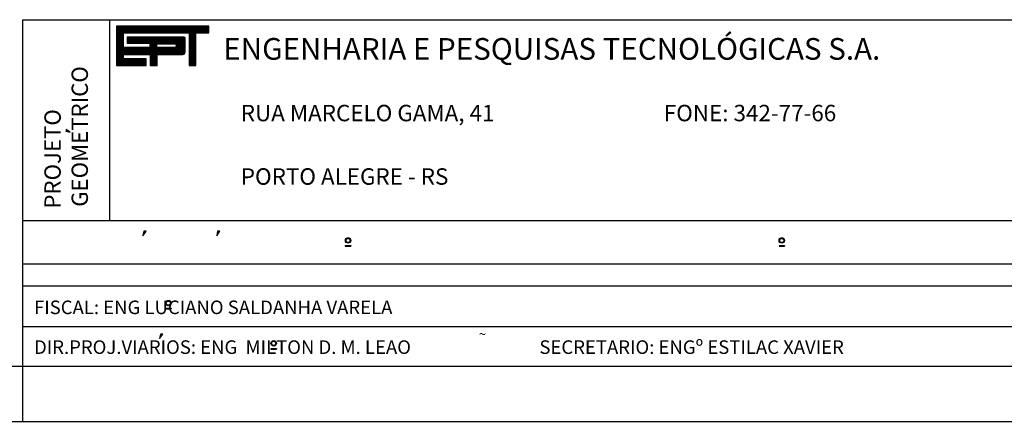
# Model space of a CAD drawing. Extents: x -299 to 1591, y -236 to 449.
# Drawn here: x 877 to 968, y 140 to 177 of the extents above; entities that cross this region are included whole.
import ezdxf

# ---------------------------------------------------------------- set-up
doc = ezdxf.new("R2010")
doc.units = 0
doc.header["$MEASUREMENT"] = 0
doc.linetypes.add('LIN0', pattern=[0])
doc.layers.get('0').update_dxf_attribs({"linetype": 'LIN0'})
doc.layers.add('PRANCHA', color=7, linetype='CONTINUOUS')
doc.styles.add('ROMAND', font='romand')

# ---------------------------------------------------------------- blocks, each defined once
blk = doc.blocks.new('*X7')
at = {"color": 0}
for p, q in [((412.22, 37.92), (427.13, 37.92)), ((412.22, 37.76), (427.13, 37.76)), ((412.22, 37.6), (427.13, 37.6)), ((412.22, 37.44), (427.13, 37.44)), ((412.22, 37.28), (427.13, 37.28)), ((412.22, 37.12), (427.13, 37.12)), ((412.22, 36.96), (427.13, 36.96)), ((412.22, 36.8), (413.38, 36.8)), ((412.22, 36.64), (413.38, 36.64)), ((423.94, 36.8), (425.05, 36.8)), ((423.94, 36.64), (425.05, 36.64)), ((412.22, 36.48), (413.38, 36.48)), ((412.22, 36.32), (413.38, 36.32)), ((412.22, 36.16), (413.38, 36.16)), ((412.22, 36), (413.38, 36)), ((412.22, 35.84), (413.38, 35.84)), ((412.22, 35.68), (413.38, 35.68)), ((412.22, 35.52), (413.38, 35.52)), ((412.22, 35.36), (413.38, 35.36)), ((412.22, 35.2), (413.38, 35.2)), ((412.22, 35.04), (413.38, 35.04)), ((413.98, 36), (423.31, 36)), ((413.98, 35.84), (423.31, 35.84)), ((413.98, 35.68), (423.31, 35.68)), ((413.98, 35.52), (423.31, 35.52)), ((413.98, 35.36), (423.31, 35.36)), ((417.62, 35.2), (423.31, 35.2)), ((417.62, 35.04), (418.77, 35.04)), ((421.77, 35.04), (423.31, 35.04)), ((423.09, 36.16), (423.15, 36.16)), ((423.94, 36.48), (425.05, 36.48)), ((423.94, 36.32), (425.05, 36.32)), ((423.94, 36.16), (425.05, 36.16)), ((423.94, 36), (425.05, 36)), ((423.94, 35.84), (425.05, 35.84)), ((423.94, 35.68), (425.05, 35.68)), ((423.94, 35.52), (425.05, 35.52)), ((423.94, 35.36), (425.05, 35.36)), ((423.94, 35.2), (425.05, 35.2)), ((423.94, 35.04), (425.05, 35.04)), ((412.22, 34.88), (413.38, 34.88)), ((412.22, 34.72), (413.38, 34.72)), ((412.22, 34.56), (413.38, 34.56)), ((412.22, 34.4), (423.31, 34.4)), ((412.22, 34.24), (423.31, 34.24)), ((412.22, 34.08), (423.31, 34.08)), ((412.22, 33.92), (423.31, 33.92)), ((412.22, 33.76), (423.31, 33.76)), ((412.22, 33.6), (423.28, 33.6)), ((412.22, 33.44), (423.14, 33.44)), ((417.62, 34.88), (418.77, 34.88)), ((417.62, 34.72), (418.77, 34.72)), ((417.62, 34.56), (418.77, 34.56)), ((421.74, 34.56), (423.31, 34.56)), ((421.87, 34.72), (423.31, 34.72)), ((421.88, 34.88), (423.31, 34.88)), ((423.94, 34.88), (425.05, 34.88)), ((423.94, 34.72), (425.05, 34.72)), ((423.94, 34.56), (425.05, 34.56)), ((423.94, 34.4), (425.05, 34.4)), ((423.94, 34.24), (425.05, 34.24)), ((423.94, 34.08), (425.05, 34.08)), ((423.94, 33.92), (425.05, 33.92)), ((423.94, 33.76), (425.05, 33.76)), ((423.94, 33.6), (425.05, 33.6)), ((423.94, 33.44), (425.05, 33.44)), ((412.22, 33.28), (413.38, 33.28)), ((412.22, 33.12), (413.38, 33.12)), ((412.22, 32.96), (413.38, 32.96)), ((412.22, 32.8), (413.38, 32.8)), ((412.22, 32.64), (417.05, 32.64)), ((412.22, 32.48), (417.05, 32.48)), ((412.22, 32.32), (417.05, 32.32)), ((412.22, 32.16), (417.05, 32.16)), ((412.22, 32), (417.05, 32)), ((412.22, 31.84), (417.05, 31.84)), ((417.65, 33.28), (418.78, 33.28)), ((417.65, 33.12), (418.78, 33.12)), ((417.65, 32.96), (418.78, 32.96)), ((417.65, 32.8), (418.78, 32.8)), ((417.65, 32.64), (418.78, 32.64)), ((417.65, 32.48), (418.78, 32.48)), ((417.65, 32.32), (418.78, 32.32)), ((417.65, 32.16), (418.78, 32.16)), ((417.65, 32), (418.78, 32)), ((417.65, 31.84), (418.78, 31.84)), ((423.94, 33.28), (425.05, 33.28)), ((423.94, 33.12), (425.05, 33.12)), ((423.94, 32.96), (425.05, 32.96)), ((423.94, 32.8), (425.05, 32.8)), ((423.94, 32.64), (425.05, 32.64)), ((423.94, 32.48), (425.05, 32.48)), ((423.94, 32.32), (425.05, 32.32)), ((423.94, 32.16), (425.05, 32.16)), ((423.94, 32), (425.05, 32)), ((423.94, 31.84), (425.05, 31.84)), ((412.22, 31.68), (417.05, 31.68)), ((417.65, 31.68), (418.78, 31.68)), ((423.94, 31.68), (425.05, 31.68))]:
    blk.add_line(p, q, dxfattribs=at)

msp = doc.modelspace()

# ---------------------------------------------------------------- linework, layer by layer
at = {"layer": 'PRANCHA', "color": 253}
for p, q in [((877.598, 176.604), (1057.227, 176.604)), ((877.598, 144.603), (877.598, 176.604)), ((653.202, 144.685), (1057.146, 144.684))]:
    msp.add_line(p, q, dxfattribs=at)
at = {"layer": 'PRANCHA', "color": 254}
for p, q in [((885.598, 158.103), (885.598, 176.604)), ((881.585, 166.478), (881.585, 166.298)), ((881.585, 166.478), (881.585, 166.478)), ((881.937, 166.229), (881.585, 166.478)), ((881.585, 166.298), (881.585, 166.332)), ((881.585, 166.332), (881.937, 166.229)), ((877.598, 158.103), (1057.227, 158.103)), ((877.598, 154.103), (1057.227, 154.103)), ((877.598, 152.103), (1057.227, 152.103)), ((877.598, 148.353), (969.725, 148.353)), ((890.458, 147.645), (890.458, 147.645))]:
    msp.add_line(p, q, dxfattribs=at)
at = {"layer": 'PRANCHA', "color": 9}
for p, q in [((894.696, 175.992), (886.199, 175.992)), ((886.199, 175.992), (886.199, 172.392)), ((894.696, 175.392), (894.696, 175.992)), ((886.861, 175.392), (892.879, 175.392)), ((886.861, 174.038), (886.861, 175.392)), ((892.391, 174.987), (887.2, 174.987)), ((887.2, 174.987), (887.2, 174.438)), ((892.519, 173.624), (892.519, 174.869)), ((892.879, 175.392), (892.879, 172.392)), ((893.511, 175.392), (894.696, 175.392)), ((893.511, 172.392), (893.511, 175.392)), ((889.278, 174.038), (886.861, 174.038)), ((887.2, 174.438), (889.278, 174.438)), ((889.278, 174.438), (889.278, 174.038)), ((886.861, 173.392), (889.293, 173.392)), ((886.861, 172.992), (886.861, 173.392)), ((889.293, 173.392), (889.293, 172.392)), ((889.939, 173.392), (892.311, 173.392)), ((889.939, 172.392), (889.939, 173.392)), ((886.199, 172.392), (888.949, 172.393)), ((888.949, 172.992), (886.861, 172.992)), ((888.949, 172.393), (888.949, 172.992)), ((889.293, 172.392), (889.939, 172.392)), ((892.879, 172.392), (893.511, 172.392))]:
    msp.add_line(p, q, dxfattribs=at)
at = {"layer": 'PRANCHA', "color": 8}
for p, q in [((888.721, 157.118), (888.64, 156.703)), ((888.64, 156.703), (888.934, 157.118)), ((888.721, 157.118), (888.762, 157.118)), ((888.934, 157.118), (888.721, 157.118)), ((888.934, 157.118), (888.934, 157.118)), ((895.51, 157.118), (895.429, 156.703)), ((895.429, 156.703), (895.723, 157.118)), ((895.51, 157.118), (895.551, 157.118)), ((895.723, 157.118), (895.51, 157.118)), ((895.723, 157.118), (895.723, 157.118)), ((907.256, 155.8), (907.256, 155.74)), ((907.256, 155.8), (907.76, 155.8)), ((907.76, 155.8), (907.76, 155.74)), ((947.153, 155.8), (947.657, 155.8)), ((947.308, 155.8), (947.308, 155.74)), ((947.657, 155.8), (947.657, 155.74)), ((907.256, 155.74), (907.76, 155.74)), ((947.153, 155.74), (947.657, 155.74)), ((890.718, 150.027), (890.718, 149.967)), ((890.718, 150.027), (891.222, 150.027)), ((890.718, 149.967), (891.222, 149.967)), ((891.222, 150.027), (891.222, 149.967)), ((890.164, 147.229), (890.458, 147.645)), ((890.245, 147.645), (890.164, 147.229)), ((890.458, 147.645), (890.245, 147.645)), ((890.245, 147.645), (890.285, 147.645)), ((900.415, 146.324), (900.919, 146.324)), ((900.415, 146.324), (900.415, 146.264)), ((900.415, 146.264), (900.919, 146.264)), ((900.919, 146.324), (900.919, 146.264))]:
    msp.add_line(p, q, dxfattribs=at)
at = {"layer": 'PRANCHA', "color": 7, "linetype": 'CONTINUOUS'}
msp.add_line((877.598, 139.522), (877.598, 144.603), dxfattribs=at)
at = {"layer": 'PRANCHA', "color": 7}
msp.add_line((642.227, 139.604), (1062.227, 139.603), dxfattribs=at)
at = {"layer": 'PRANCHA', "color": 9}
msp.add_lwpolyline([(889.931, 174.049), (889.931, 174.382), (891.539, 174.382, -1), (891.539, 174.049)], format="xyb", close=True, dxfattribs=at)
at = {"layer": 'PRANCHA', "color": 8}
for centre, radius in [((907.508, 156.27), 0.25), ((907.508, 156.27), 0.19), ((947.405, 156.27), 0.25), ((947.405, 156.27), 0.19), ((890.97, 150.497), 0.25), ((890.97, 150.497), 0.19), ((900.667, 146.794), 0.25), ((900.667, 146.794), 0.19)]:
    msp.add_circle(centre, radius, dxfattribs=at)
at = {"layer": 'PRANCHA', "color": 9}
for centre, radius, start, end in [((892.403, 174.871), 0.116, 358.80289, 96.901), ((892.314, 173.39), 0.00355, 140.74105, 230.74105), ((892.288, 173.624), 0.233, 275.52941, 359.17771)]:
    msp.add_arc(centre, radius, start, end, dxfattribs=at)

# ---------------------------------------------------------------- block references
at = {"layer": 'PRANCHA', "color": 9, "xscale": 0.5700107569761599, "yscale": 0.5700107569761599, "zscale": 0.5700107569761599}
msp.add_blockref('*X7', (651.228, 154.373), dxfattribs=at)

# ---------------------------------------------------------------- texts
at = {"layer": 'PRANCHA', "color": 250, "style": 'ROMAND'}
msp.add_text(' ENGENHARIA E PESQUISAS TECNOLÓGICAS S.A.', height=1.99504, dxfattribs=at).set_placement((895.424, 172.915))
at = {"layer": 'PRANCHA', "color": 254, "style": 'ROMAND'}
for s, p in [('GEOMETRICO', (883.576, 159.371)), ('PROJETO', (881.076, 159.204))]:
    msp.add_text(s, height=1.5, rotation=90, dxfattribs=at).set_placement(p)
at = {"layer": 'PRANCHA', "color": 8, "style": 'ROMAND'}
for s, height, p in [('RUA MARCELO GAMA, 41', 1.51253, (897.641, 167.248)), ('FONE: 342-77-66', 1.51253, (936.553, 167.248)), ('PORTO ALEGRE - RS', 1.51253, (897.641, 161.404)), ('FISCAL: ENG LUCIANO SALDANHA VARELA', 1.25002, (878.62, 149.486)), ('~', 0.9, (919.532, 147.196)), ('DIR.PROJ.VIARIOS: ENG  MILTON D. M. LEAO', 1.25002, (878.62, 145.822)), ('SECRETARIO: ENGº ESTILAC XAVIER', 1.25002, (925.108, 145.822))]:
    msp.add_text(s, height=height, dxfattribs=at).set_placement(p)

doc.saveas('drawing.dxf')
